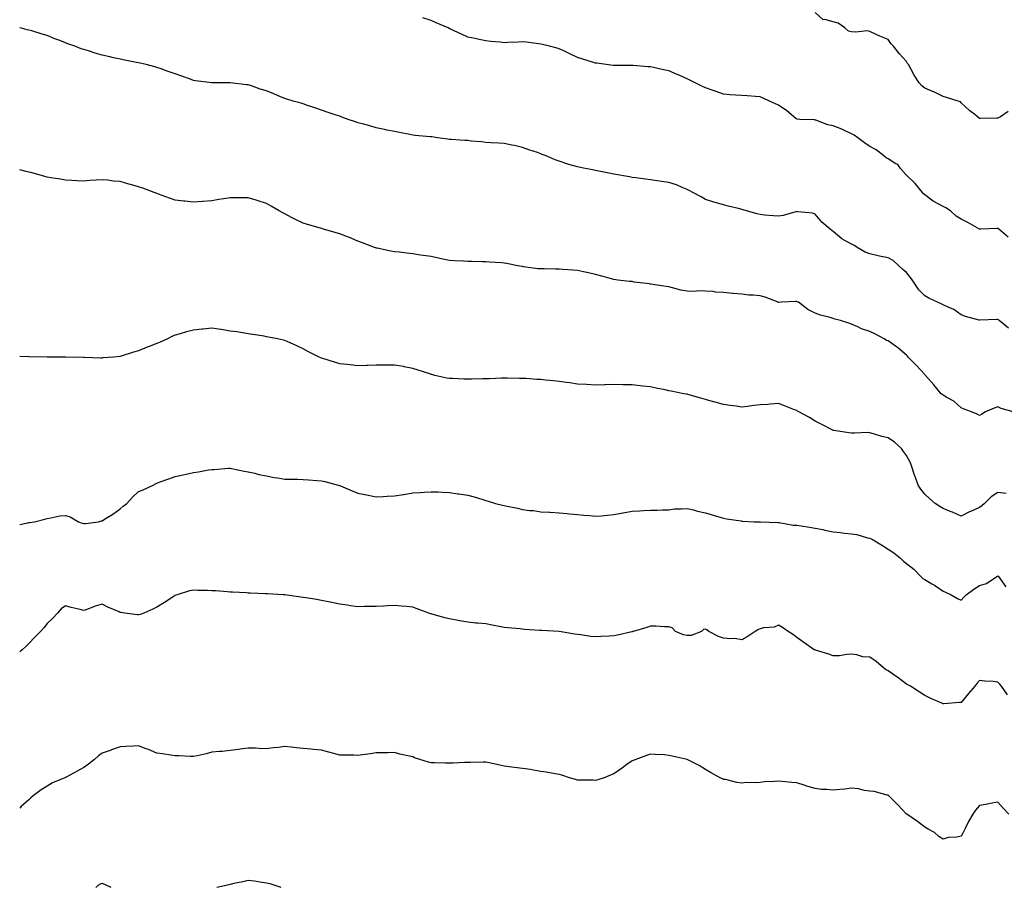
# Model space of a CAD drawing. Units: inches. Extents: x 1018643 to 1021283, y 7319018 to 7321658.
# Drawn here: x 1018643 to 1019182, y 7320142 to 7320616 of the extents above; entities that cross this region are included whole.
import ezdxf

# ---------------------------------------------------------------- set-up
doc = ezdxf.new("R2010")
doc.units = ezdxf.units.IN
doc.header["$MEASUREMENT"] = 0
doc.layers.add('Contour_10187319', color=7, linetype='Continuous', true_color=0xab8962)

msp = doc.modelspace()

# ---------------------------------------------------------------- linework, layer by layer
at = {"layer": 'Contour_10187319'}
for points in [[(1019183.63, 7320497.49, 3209), (1019178.5, 7320501.92, 3209), (1019178.29, 7320502.16, 3209), (1019178.05, 7320502.34, 3209), (1019177.67, 7320502.3, 3209), (1019168.67, 7320501.92, 3209), (1019168.08, 7320501.9, 3209), (1019168.05, 7320501.89, 3209), (1019168, 7320501.92, 3209), (1019161.58, 7320505.44, 3209), (1019158.05, 7320507.27, 3209), (1019155.21, 7320509.08, 3209), (1019152.12, 7320511.92, 3209), (1019149.6, 7320513.47, 3209), (1019148.05, 7320514.2, 3209), (1019143.09, 7320516.96, 3209), (1019142.73, 7320517.24, 3209), (1019138.05, 7320520.71, 3209), (1019137.39, 7320521.26, 3209), (1019136.76, 7320521.92, 3209), (1019132.91, 7320526.78, 3209), (1019128.05, 7320531.38, 3209), (1019127.76, 7320531.63, 3209), (1019127.51, 7320531.92, 3209), (1019124.88, 7320535.09, 3209), (1019123.29, 7320537.17, 3209), (1019122.31, 7320537.66, 3209), (1019118.05, 7320540.35, 3209), (1019117.03, 7320540.9, 3209), (1019115.67, 7320541.92, 3209), (1019111.47, 7320545.34, 3209), (1019108.05, 7320547.13, 3209), (1019105.17, 7320549.03, 3209), (1019101.46, 7320551.92, 3209), (1019099.48, 7320553.34, 3209), (1019098.05, 7320553.98, 3209), (1019094.14, 7320555.83, 3209), (1019092.69, 7320556.56, 3209), (1019088.05, 7320558.47, 3209), (1019085.06, 7320558.93, 3209), (1019078.51, 7320561.46, 3209), (1019078.05, 7320561.57, 3209), (1019077.76, 7320561.63, 3209), (1019069.66, 7320561.92, 3209), (1019068.12, 7320561.99, 3209), (1019068.05, 7320561.99, 3209), (1019067.63, 7320562.34, 3209), (1019062.63, 7320566.51, 3209), (1019058.05, 7320569.69, 3209), (1019056.5, 7320570.37, 3209), (1019053.19, 7320571.92, 3209), (1019049.61, 7320573.48, 3209), (1019048.05, 7320574.32, 3209), (1019045.48, 7320574.49, 3209), (1019040.86, 7320574.73, 3209), (1019038.05, 7320574.93, 3209), (1019034.76, 7320575.22, 3209), (1019031.52, 7320575.39, 3209), (1019028.05, 7320575.7, 3209), (1019023.43, 7320577.31, 3209), (1019022.26, 7320577.71, 3209), (1019018.05, 7320579.17, 3209), (1019016.22, 7320580.09, 3209), (1019012.46, 7320581.92, 3209), (1019009.54, 7320583.42, 3209), (1019008.05, 7320584.12, 3209), (1019004.06, 7320585.91, 3209), (1019002.69, 7320586.55, 3209), (1018998.05, 7320588.5, 3209), (1018995.22, 7320589.09, 3209), (1018989.75, 7320590.23, 3209), (1018988.05, 7320590.58, 3209), (1018986.8, 7320590.67, 3209), (1018978.61, 7320591.36, 3209), (1018978.05, 7320591.4, 3209), (1018977.52, 7320591.39, 3209), (1018968.61, 7320591.37, 3209), (1018968.05, 7320591.36, 3209), (1018967.55, 7320591.42, 3209), (1018963.76, 7320591.92, 3209), (1018958.73, 7320592.6, 3209), (1018958.05, 7320592.71, 3209), (1018956.9, 7320593.07, 3209), (1018951.01, 7320594.88, 3209), (1018948.05, 7320595.8, 3209), (1018943.93, 7320597.8, 3209), (1018940.62, 7320599.35, 3209), (1018938.05, 7320600.56, 3209), (1018937.02, 7320600.9, 3209), (1018932.87, 7320601.92, 3209), (1018929.04, 7320602.91, 3209), (1018928.05, 7320603.12, 3209), (1018926.7, 7320603.27, 3209), (1018920.28, 7320604.15, 3209), (1018918.05, 7320604.37, 3209), (1018915.75, 7320604.22, 3209), (1018910.09, 7320603.97, 3209), (1018908.05, 7320603.84, 3209), (1018905.88, 7320604.09, 3209), (1018900.72, 7320604.58, 3209), (1018898.05, 7320604.9, 3209), (1018894.3, 7320605.67, 3209), (1018892.2, 7320606.08, 3209), (1018888.05, 7320606.97, 3209), (1018884.63, 7320608.5, 3209), (1018878.63, 7320611.34, 3209), (1018878.05, 7320611.61, 3209), (1018877.84, 7320611.71, 3209), (1018877.38, 7320611.92, 3209), (1018870.9, 7320614.77, 3209), (1018868.05, 7320616.01, 3209), (1018863.51, 7320617.37, 3209)], [(1019183.76, 7320566.2, 3208), (1019179.44, 7320563.31, 3208), (1019178.05, 7320562.5, 3208), (1019177.41, 7320562.56, 3208), (1019168.46, 7320562.33, 3208), (1019168.05, 7320562.38, 3208), (1019165.43, 7320564.54, 3208), (1019162.81, 7320566.68, 3208), (1019158.05, 7320571, 3208), (1019157.58, 7320571.45, 3208), (1019156.39, 7320571.92, 3208), (1019150.01, 7320573.89, 3208), (1019148.05, 7320574.51, 3208), (1019143.1, 7320576.97, 3208), (1019142.94, 7320577.03, 3208), (1019138.05, 7320579.03, 3208), (1019136.44, 7320580.3, 3208), (1019134.94, 7320581.92, 3208), (1019132.24, 7320586.1, 3208), (1019130.42, 7320589.54, 3208), (1019129.1, 7320591.92, 3208), (1019128.66, 7320592.52, 3208), (1019128.05, 7320593.5, 3208), (1019124.13, 7320598, 3208), (1019120.99, 7320601.92, 3208), (1019119.52, 7320603.39, 3208), (1019118.05, 7320605.54, 3208), (1019113.55, 7320607.42, 3208), (1019111.54, 7320608.43, 3208), (1019108.05, 7320610.07, 3208), (1019106.52, 7320610.38, 3208), (1019100.43, 7320609.54, 3208), (1019098.05, 7320609.81, 3208), (1019096.37, 7320610.25, 3208), (1019094.42, 7320611.92, 3208), (1019090.71, 7320614.58, 3208), (1019088.05, 7320615.28, 3208), (1019083.46, 7320616.51, 3208), (1019082.52, 7320616.39, 3208), (1019078.05, 7320620.42, 3208)], [(1019183.84, 7320447.71, 3210), (1019178.71, 7320451.92, 3210), (1019178.35, 7320452.22, 3210), (1019178.05, 7320452.53, 3210), (1019177.51, 7320452.45, 3210), (1019168.19, 7320452.06, 3210), (1019168.05, 7320452.04, 3210), (1019167.86, 7320452.1, 3210), (1019160.34, 7320454.21, 3210), (1019158.05, 7320455.07, 3210), (1019154.02, 7320457.88, 3210), (1019150.79, 7320459.18, 3210), (1019148.05, 7320460.52, 3210), (1019147.13, 7320461, 3210), (1019144.97, 7320461.92, 3210), (1019140.28, 7320464.15, 3210), (1019138.05, 7320465.48, 3210), (1019134.8, 7320468.67, 3210), (1019132.64, 7320471.92, 3210), (1019130.8, 7320474.67, 3210), (1019128.05, 7320478.14, 3210), (1019126.03, 7320479.9, 3210), (1019123.9, 7320481.92, 3210), (1019120.8, 7320484.67, 3210), (1019118.05, 7320486.23, 3210), (1019113.32, 7320487.2, 3210), (1019112.6, 7320487.37, 3210), (1019108.05, 7320488.36, 3210), (1019105.44, 7320489.32, 3210), (1019101.18, 7320491.92, 3210), (1019099.26, 7320493.13, 3210), (1019098.05, 7320493.68, 3210), (1019094.02, 7320495.95, 3210), (1019092.7, 7320496.57, 3210), (1019088.05, 7320500.56, 3210), (1019087.26, 7320501.12, 3210), (1019086.24, 7320501.92, 3210), (1019081.78, 7320505.65, 3210), (1019078.05, 7320510.15, 3210), (1019076.71, 7320510.58, 3210), (1019068.59, 7320511.38, 3210), (1019068.05, 7320511.51, 3210), (1019067.54, 7320511.41, 3210), (1019060.61, 7320509.36, 3210), (1019058.05, 7320508.99, 3210), (1019055.36, 7320509.23, 3210), (1019050.34, 7320509.63, 3210), (1019048.05, 7320509.84, 3210), (1019046.46, 7320510.33, 3210), (1019040.62, 7320511.92, 3210), (1019038.65, 7320512.51, 3210), (1019038.05, 7320512.69, 3210), (1019036.98, 7320513, 3210), (1019030.55, 7320514.42, 3210), (1019028.05, 7320515.26, 3210), (1019023.47, 7320516.5, 3210), (1019022.77, 7320516.64, 3210), (1019018.05, 7320518.19, 3210), (1019015.71, 7320519.58, 3210), (1019011.23, 7320521.92, 3210), (1019009.18, 7320523.05, 3210), (1019008.05, 7320523.62, 3210), (1019005.3, 7320524.67, 3210), (1019002.21, 7320526.08, 3210), (1018998.05, 7320527.35, 3210), (1018994.06, 7320527.93, 3210), (1018991.63, 7320528.34, 3210), (1018988.05, 7320528.88, 3210), (1018985.38, 7320529.26, 3210), (1018980.05, 7320529.92, 3210), (1018978.05, 7320530.2, 3210), (1018976.59, 7320530.47, 3210), (1018968.07, 7320531.91, 3210), (1018968.04, 7320531.91, 3210), (1018967.98, 7320531.92, 3210), (1018959.78, 7320533.65, 3210), (1018958.05, 7320534.02, 3210), (1018955.4, 7320534.56, 3210), (1018951.34, 7320535.22, 3210), (1018948.05, 7320535.98, 3210), (1018943.37, 7320537.25, 3210), (1018942.34, 7320537.63, 3210), (1018938.05, 7320538.98, 3210), (1018935.89, 7320539.76, 3210), (1018930.96, 7320541.92, 3210), (1018928.85, 7320542.72, 3210), (1018928.05, 7320543.12, 3210), (1018926.2, 7320543.77, 3210), (1018921.48, 7320545.34, 3210), (1018918.05, 7320546.62, 3210), (1018913.67, 7320547.55, 3210), (1018912.11, 7320547.86, 3210), (1018908.05, 7320548.72, 3210), (1018905.08, 7320548.95, 3210), (1018900.93, 7320549.04, 3210), (1018898.05, 7320549.24, 3210), (1018895.69, 7320549.56, 3210), (1018889.91, 7320550.07, 3210), (1018888.05, 7320550.3, 3210), (1018886.57, 7320550.44, 3210), (1018879.08, 7320550.89, 3210), (1018878.05, 7320550.99, 3210), (1018877.25, 7320551.11, 3210), (1018871.49, 7320551.92, 3210), (1018868.43, 7320552.31, 3210), (1018868.05, 7320552.36, 3210), (1018867.56, 7320552.41, 3210), (1018859.29, 7320553.17, 3210), (1018858.05, 7320553.3, 3210), (1018856.34, 7320553.63, 3210), (1018850.82, 7320554.69, 3210), (1018848.05, 7320555.22, 3210), (1018843.87, 7320556.09, 3210), (1018842.51, 7320556.38, 3210), (1018838.05, 7320557.34, 3210), (1018834.44, 7320558.31, 3210), (1018830.57, 7320559.4, 3210), (1018828.05, 7320560.08, 3210), (1018826.63, 7320560.5, 3210), (1018822.64, 7320561.92, 3210), (1018819.27, 7320563.14, 3210), (1018818.05, 7320563.62, 3210), (1018815.53, 7320564.44, 3210), (1018811.82, 7320565.69, 3210), (1018808.05, 7320566.87, 3210), (1018804.4, 7320568.27, 3210), (1018800.4, 7320569.56, 3210), (1018798.05, 7320570.39, 3210), (1018796.9, 7320570.76, 3210), (1018792.67, 7320571.92, 3210), (1018789.14, 7320573.01, 3210), (1018788.05, 7320573.34, 3210), (1018785.64, 7320574.33, 3210), (1018781.94, 7320575.81, 3210), (1018778.05, 7320577.47, 3210), (1018774.63, 7320578.5, 3210), (1018769.77, 7320580.2, 3210), (1018768.05, 7320580.77, 3210), (1018767.01, 7320580.88, 3210), (1018758.15, 7320581.82, 3210), (1018758.05, 7320581.83, 3210), (1018757.96, 7320581.84, 3210), (1018750.91, 7320581.92, 3210), (1018748.08, 7320581.95, 3210), (1018748.05, 7320581.95, 3210), (1018748.01, 7320581.95, 3210), (1018739.21, 7320583.08, 3210), (1018738.05, 7320583.26, 3210), (1018735.93, 7320584.04, 3210), (1018731.69, 7320585.57, 3210), (1018728.05, 7320586.91, 3210), (1018724.3, 7320588.17, 3210), (1018720.43, 7320589.54, 3210), (1018718.05, 7320590.36, 3210), (1018716.84, 7320590.71, 3210), (1018712.12, 7320591.92, 3210), (1018708.82, 7320592.69, 3210), (1018708.05, 7320592.82, 3210), (1018706.95, 7320593.02, 3210), (1018700.51, 7320594.38, 3210), (1018698.05, 7320594.79, 3210), (1018694.36, 7320595.61, 3210), (1018692.25, 7320596.12, 3210), (1018688.05, 7320597.01, 3210), (1018684.28, 7320598.15, 3210), (1018680.6, 7320599.37, 3210), (1018678.05, 7320600.17, 3210), (1018676.69, 7320600.57, 3210), (1018673.09, 7320601.92, 3210), (1018669.4, 7320603.26, 3210), (1018668.05, 7320603.84, 3210), (1018664.92, 7320605.05, 3210), (1018662.17, 7320606.04, 3210), (1018658.05, 7320607.78, 3210), (1018654.78, 7320608.64, 3210), (1018649.69, 7320610.28, 3210), (1018648.05, 7320610.75, 3210), (1018647.09, 7320610.96, 3210), (1018643.29, 7320611.92, 3210), (1018643, 7320611.99, 3210)], [(1019186.4, 7320401.92, 3211), (1019179.94, 7320403.81, 3211), (1019178.05, 7320404.8, 3211), (1019175.99, 7320403.98, 3211), (1019171.27, 7320401.92, 3211), (1019169.2, 7320400.77, 3211), (1019168.05, 7320400.07, 3211), (1019166.79, 7320400.66, 3211), (1019163.61, 7320401.92, 3211), (1019159.54, 7320403.41, 3211), (1019158.05, 7320404.25, 3211), (1019153.99, 7320407.86, 3211), (1019150.22, 7320409.75, 3211), (1019148.05, 7320411.02, 3211), (1019147.53, 7320411.41, 3211), (1019147.03, 7320411.92, 3211), (1019142.97, 7320416.84, 3211), (1019141.59, 7320418.38, 3211), (1019138.44, 7320421.92, 3211), (1019138.25, 7320422.12, 3211), (1019138.05, 7320422.32, 3211), (1019133.52, 7320427.39, 3211), (1019129.05, 7320431.92, 3211), (1019128.6, 7320432.47, 3211), (1019128.05, 7320432.95, 3211), (1019123.22, 7320437.09, 3211), (1019122.11, 7320437.85, 3211), (1019118.05, 7320440.76, 3211), (1019117.19, 7320441.07, 3211), (1019115.8, 7320441.92, 3211), (1019110.76, 7320444.63, 3211), (1019108.05, 7320445.95, 3211), (1019103.53, 7320447.4, 3211), (1019101.55, 7320448.42, 3211), (1019098.05, 7320449.93, 3211), (1019096.54, 7320450.41, 3211), (1019092.03, 7320451.92, 3211), (1019088.87, 7320452.74, 3211), (1019088.05, 7320453.08, 3211), (1019086.38, 7320453.59, 3211), (1019080.99, 7320454.85, 3211), (1019078.05, 7320455.91, 3211), (1019074.14, 7320458.01, 3211), (1019068.95, 7320461.92, 3211), (1019068.35, 7320462.22, 3211), (1019068.05, 7320462.35, 3211), (1019067.59, 7320462.37, 3211), (1019059.78, 7320461.92, 3211), (1019058.17, 7320461.8, 3211), (1019058.05, 7320461.82, 3211), (1019057.97, 7320461.85, 3211), (1019057.81, 7320461.92, 3211), (1019050.85, 7320464.72, 3211), (1019048.05, 7320465.36, 3211), (1019044.16, 7320465.8, 3211), (1019041.84, 7320465.71, 3211), (1019038.05, 7320466.34, 3211), (1019033.22, 7320466.76, 3211), (1019032.9, 7320466.77, 3211), (1019028.05, 7320467.2, 3211), (1019023.58, 7320467.45, 3211), (1019022.26, 7320467.71, 3211), (1019018.05, 7320468.03, 3211), (1019014.22, 7320468.09, 3211), (1019012.14, 7320467.83, 3211), (1019008.05, 7320467.89, 3211), (1019004.72, 7320468.59, 3211), (1019000.12, 7320469.85, 3211), (1018998.05, 7320470.34, 3211), (1018996.71, 7320470.58, 3211), (1018988.12, 7320471.85, 3211), (1018988.05, 7320471.86, 3211), (1018987.99, 7320471.87, 3211), (1018987.57, 7320471.92, 3211), (1018979.1, 7320472.97, 3211), (1018978.05, 7320473.18, 3211), (1018976.62, 7320473.35, 3211), (1018970.19, 7320474.06, 3211), (1018968.05, 7320474.31, 3211), (1018964.7, 7320475.27, 3211), (1018962.15, 7320476.03, 3211), (1018958.05, 7320477.15, 3211), (1018954.13, 7320478, 3211), (1018951.48, 7320478.5, 3211), (1018948.05, 7320479.2, 3211), (1018945.56, 7320479.43, 3211), (1018940.17, 7320479.8, 3211), (1018938.05, 7320479.99, 3211), (1018936.13, 7320480, 3211), (1018929.88, 7320480.1, 3211), (1018928.05, 7320480.12, 3211), (1018926.41, 7320480.28, 3211), (1018918.66, 7320481.31, 3211), (1018918.05, 7320481.38, 3211), (1018917.59, 7320481.46, 3211), (1018915.4, 7320481.92, 3211), (1018909.22, 7320483.1, 3211), (1018908.05, 7320483.36, 3211), (1018906.51, 7320483.46, 3211), (1018899.98, 7320483.85, 3211), (1018898.05, 7320483.98, 3211), (1018895.96, 7320484.01, 3211), (1018890.25, 7320484.12, 3211), (1018888.05, 7320484.16, 3211), (1018885.68, 7320484.3, 3211), (1018880.76, 7320484.63, 3211), (1018878.05, 7320484.79, 3211), (1018874.44, 7320485.53, 3211), (1018872.15, 7320486.02, 3211), (1018868.05, 7320486.85, 3211), (1018863.66, 7320487.52, 3211), (1018862.24, 7320487.73, 3211), (1018858.05, 7320488.37, 3211), (1018854.85, 7320488.72, 3211), (1018850.72, 7320489.25, 3211), (1018848.05, 7320489.56, 3211), (1018846.03, 7320489.89, 3211), (1018838.53, 7320491.44, 3211), (1018838.05, 7320491.52, 3211), (1018837.76, 7320491.63, 3211), (1018837.01, 7320491.92, 3211), (1018830.54, 7320494.41, 3211), (1018828.05, 7320495.34, 3211), (1018823.37, 7320497.24, 3211), (1018822.33, 7320497.64, 3211), (1018818.05, 7320499.32, 3211), (1018816.04, 7320499.91, 3211), (1018809.19, 7320501.92, 3211), (1018808.31, 7320502.18, 3211), (1018808.05, 7320502.26, 3211), (1018807.56, 7320502.41, 3211), (1018800.48, 7320504.35, 3211), (1018798.05, 7320505.19, 3211), (1018793.45, 7320507.32, 3211), (1018791.66, 7320508.31, 3211), (1018788.05, 7320510.19, 3211), (1018786.93, 7320510.8, 3211), (1018784.97, 7320511.92, 3211), (1018780.54, 7320514.41, 3211), (1018778.05, 7320515.85, 3211), (1018773.5, 7320517.36, 3211), (1018772.26, 7320517.71, 3211), (1018768.05, 7320519.01, 3211), (1018765.2, 7320519.07, 3211), (1018760.93, 7320519.04, 3211), (1018758.05, 7320519.1, 3211), (1018754.67, 7320518.54, 3211), (1018751.92, 7320518.05, 3211), (1018748.05, 7320517.41, 3211), (1018743.21, 7320517.07, 3211), (1018742.91, 7320517.06, 3211), (1018738.05, 7320516.7, 3211), (1018733.31, 7320517.18, 3211), (1018732.74, 7320517.23, 3211), (1018728.05, 7320517.72, 3211), (1018724.94, 7320518.82, 3211), (1018718.87, 7320521.1, 3211), (1018718.05, 7320521.4, 3211), (1018717.66, 7320521.53, 3211), (1018716.6, 7320521.92, 3211), (1018710.34, 7320524.22, 3211), (1018708.05, 7320525.1, 3211), (1018703.67, 7320526.3, 3211), (1018702.66, 7320526.52, 3211), (1018698.05, 7320527.97, 3211), (1018694.35, 7320528.21, 3211), (1018691.28, 7320528.68, 3211), (1018688.05, 7320528.93, 3211), (1018684.77, 7320528.64, 3211), (1018681.43, 7320528.54, 3211), (1018678.05, 7320528.19, 3211), (1018674.52, 7320528.39, 3211), (1018671.44, 7320528.53, 3211), (1018668.05, 7320528.76, 3211), (1018665.39, 7320529.26, 3211), (1018660.08, 7320529.89, 3211), (1018658.05, 7320530.24, 3211), (1018656.79, 7320530.66, 3211), (1018652.46, 7320531.92, 3211), (1018649.01, 7320532.88, 3211), (1018648.05, 7320533.08, 3211), (1018646.5, 7320533.47, 3211), (1018643, 7320534.35, 3211)], [(1019182.61, 7320357.36, 3212), (1019178.05, 7320357.84, 3212), (1019174.47, 7320355.5, 3212), (1019170.69, 7320351.92, 3212), (1019169.33, 7320350.64, 3212), (1019168.05, 7320349.64, 3212), (1019164.06, 7320347.92, 3212), (1019162.59, 7320347.38, 3212), (1019158.05, 7320344.95, 3212), (1019153.27, 7320347.14, 3212), (1019152.58, 7320347.39, 3212), (1019148.05, 7320349.18, 3212), (1019146.38, 7320350.25, 3212), (1019143.77, 7320351.92, 3212), (1019140.7, 7320354.57, 3212), (1019138.05, 7320356.98, 3212), (1019135.86, 7320359.74, 3212), (1019134.48, 7320361.92, 3212), (1019132.8, 7320366.66, 3212), (1019132.53, 7320367.44, 3212), (1019130.98, 7320371.92, 3212), (1019130.2, 7320374.07, 3212), (1019128.05, 7320378.05, 3212), (1019126.43, 7320380.29, 3212), (1019125.32, 7320381.92, 3212), (1019121.47, 7320385.34, 3212), (1019118.05, 7320387.74, 3212), (1019114.54, 7320388.41, 3212), (1019109.97, 7320390, 3212), (1019108.05, 7320390.48, 3212), (1019106.73, 7320390.6, 3212), (1019099.68, 7320390.29, 3212), (1019098.05, 7320390.41, 3212), (1019096.6, 7320390.47, 3212), (1019088.25, 7320391.72, 3212), (1019088.05, 7320391.73, 3212), (1019087.93, 7320391.8, 3212), (1019087.73, 7320391.92, 3212), (1019081.34, 7320395.21, 3212), (1019078.05, 7320396.95, 3212), (1019074.99, 7320398.86, 3212), (1019069.27, 7320401.92, 3212), (1019068.49, 7320402.36, 3212), (1019068.05, 7320402.65, 3212), (1019066.85, 7320403.12, 3212), (1019061.31, 7320405.18, 3212), (1019058.05, 7320406.54, 3212), (1019053.7, 7320406.27, 3212), (1019052.18, 7320406.05, 3212), (1019048.05, 7320405.75, 3212), (1019044.6, 7320405.37, 3212), (1019041.09, 7320404.96, 3212), (1019038.05, 7320404.61, 3212), (1019034.88, 7320405.09, 3212), (1019031.58, 7320405.44, 3212), (1019028.05, 7320406.03, 3212), (1019023.35, 7320407.23, 3212), (1019022.47, 7320407.5, 3212), (1019018.05, 7320408.73, 3212), (1019015.53, 7320409.41, 3212), (1019008.54, 7320411.43, 3212), (1019008.05, 7320411.57, 3212), (1019007.77, 7320411.63, 3212), (1019006.33, 7320411.92, 3212), (1018999.37, 7320413.24, 3212), (1018998.05, 7320413.48, 3212), (1018996.05, 7320413.93, 3212), (1018991.11, 7320414.97, 3212), (1018988.05, 7320415.67, 3212), (1018983.89, 7320416.09, 3212), (1018982.35, 7320416.22, 3212), (1018978.05, 7320416.67, 3212), (1018973.15, 7320416.82, 3212), (1018972.96, 7320416.83, 3212), (1018968.05, 7320416.99, 3212), (1018963.23, 7320416.74, 3212), (1018962.86, 7320416.73, 3212), (1018958.05, 7320416.51, 3212), (1018953.13, 7320416.85, 3212), (1018952.99, 7320416.86, 3212), (1018948.05, 7320417.17, 3212), (1018943.9, 7320417.76, 3212), (1018941.97, 7320418.01, 3212), (1018938.05, 7320418.56, 3212), (1018935, 7320418.87, 3212), (1018930.59, 7320419.39, 3212), (1018928.05, 7320419.64, 3212), (1018925.88, 7320419.75, 3212), (1018919.78, 7320420.19, 3212), (1018918.05, 7320420.27, 3212), (1018916.43, 7320420.3, 3212), (1018909.64, 7320420.33, 3212), (1018908.05, 7320420.36, 3212), (1018906.46, 7320420.33, 3212), (1018899.93, 7320420.03, 3212), (1018898.05, 7320420, 3212), (1018896.12, 7320419.98, 3212), (1018890.08, 7320419.89, 3212), (1018888.05, 7320419.87, 3212), (1018886.01, 7320419.88, 3212), (1018879.8, 7320420.17, 3212), (1018878.05, 7320420.19, 3212), (1018876.59, 7320420.46, 3212), (1018870, 7320421.92, 3212), (1018868.44, 7320422.32, 3212), (1018868.05, 7320422.43, 3212), (1018867.28, 7320422.69, 3212), (1018860.95, 7320424.82, 3212), (1018858.05, 7320425.77, 3212), (1018853.3, 7320426.67, 3212), (1018852.89, 7320426.76, 3212), (1018848.05, 7320427.55, 3212), (1018843.67, 7320427.54, 3212), (1018842.49, 7320427.47, 3212), (1018838.05, 7320427.48, 3212), (1018833.52, 7320427.38, 3212), (1018832.62, 7320427.35, 3212), (1018828.05, 7320427.23, 3212), (1018823.79, 7320427.66, 3212), (1018822.08, 7320427.88, 3212), (1018818.05, 7320428.31, 3212), (1018815.2, 7320429.07, 3212), (1018808.78, 7320431.19, 3212), (1018808.05, 7320431.41, 3212), (1018807.67, 7320431.54, 3212), (1018806.75, 7320431.92, 3212), (1018800.92, 7320434.8, 3212), (1018798.05, 7320436.53, 3212), (1018794.31, 7320438.18, 3212), (1018789.62, 7320440.35, 3212), (1018788.05, 7320441.06, 3212), (1018787.37, 7320441.24, 3212), (1018784.09, 7320441.92, 3212), (1018779.03, 7320442.9, 3212), (1018778.05, 7320443.09, 3212), (1018776.68, 7320443.29, 3212), (1018770.47, 7320444.35, 3212), (1018768.05, 7320444.68, 3212), (1018764.83, 7320445.14, 3212), (1018761.79, 7320445.66, 3212), (1018758.05, 7320446.17, 3212), (1018753.12, 7320446.99, 3212), (1018752.96, 7320447.01, 3212), (1018748.05, 7320447.76, 3212), (1018743.33, 7320447.2, 3212), (1018742.83, 7320447.14, 3212), (1018738.05, 7320446.58, 3212), (1018734.3, 7320445.67, 3212), (1018730.84, 7320444.71, 3212), (1018728.05, 7320443.99, 3212), (1018726.65, 7320443.32, 3212), (1018723.89, 7320441.92, 3212), (1018719.86, 7320440.11, 3212), (1018718.05, 7320439.31, 3212), (1018713.82, 7320437.69, 3212), (1018712.7, 7320437.28, 3212), (1018708.05, 7320435.39, 3212), (1018705.33, 7320434.64, 3212), (1018698.59, 7320432.45, 3212), (1018698.05, 7320432.29, 3212), (1018697.69, 7320432.28, 3212), (1018694.3, 7320431.92, 3212), (1018688.54, 7320431.43, 3212), (1018688.05, 7320431.34, 3212), (1018687.45, 7320431.32, 3212), (1018678.23, 7320431.74, 3212), (1018677.86, 7320431.73, 3212), (1018668.07, 7320431.9, 3212), (1018668.03, 7320431.9, 3212), (1018658.05, 7320431.92, 3212), (1018648.12, 7320431.99, 3212), (1018648.05, 7320431.99, 3212), (1018647.98, 7320431.99, 3212), (1018643, 7320432.18, 3212)], [(1018643, 7320340.41, 3213), (1018647.39, 7320341.26, 3213), (1018648.05, 7320341.39, 3213), (1018648.45, 7320341.52, 3213), (1018651.08, 7320341.92, 3213), (1018656.7, 7320343.27, 3213), (1018658.05, 7320343.71, 3213), (1018660.12, 7320343.99, 3213), (1018664.94, 7320345.03, 3213), (1018668.05, 7320345.38, 3213), (1018670.69, 7320344.56, 3213), (1018675.17, 7320341.92, 3213), (1018677.26, 7320341.13, 3213), (1018678.05, 7320340.86, 3213), (1018679.03, 7320340.94, 3213), (1018686.1, 7320341.92, 3213), (1018687.66, 7320342.31, 3213), (1018688.05, 7320342.39, 3213), (1018689.37, 7320343.24, 3213), (1018693.87, 7320346.09, 3213), (1018698.05, 7320348.98, 3213), (1018699.59, 7320350.38, 3213), (1018701.66, 7320351.92, 3213), (1018704.72, 7320355.25, 3213), (1018708.05, 7320358.38, 3213), (1018710.62, 7320359.35, 3213), (1018715.96, 7320361.92, 3213), (1018717.34, 7320362.63, 3213), (1018718.05, 7320363.05, 3213), (1018719.81, 7320363.68, 3213), (1018724.67, 7320365.3, 3213), (1018728.05, 7320366.56, 3213), (1018732.43, 7320367.53, 3213), (1018734.09, 7320367.96, 3213), (1018738.05, 7320368.9, 3213), (1018740.75, 7320369.22, 3213), (1018746.36, 7320370.23, 3213), (1018748.05, 7320370.46, 3213), (1018749.45, 7320370.53, 3213), (1018757.28, 7320371.15, 3213), (1018758.05, 7320371.2, 3213), (1018758.93, 7320371.04, 3213), (1018765.71, 7320369.58, 3213), (1018768.05, 7320369.18, 3213), (1018771.56, 7320368.41, 3213), (1018773.86, 7320367.73, 3213), (1018778.05, 7320366.99, 3213), (1018782.26, 7320366.13, 3213), (1018784.1, 7320365.87, 3213), (1018788.05, 7320365.13, 3213), (1018791.22, 7320365.09, 3213), (1018794.89, 7320365.08, 3213), (1018798.05, 7320365.05, 3213), (1018801, 7320364.87, 3213), (1018805.53, 7320364.44, 3213), (1018808.05, 7320364.28, 3213), (1018809.93, 7320363.81, 3213), (1018817.15, 7320361.92, 3213), (1018817.86, 7320361.73, 3213), (1018818.05, 7320361.68, 3213), (1018818.47, 7320361.51, 3213), (1018824.89, 7320358.75, 3213), (1018828.05, 7320357.46, 3213), (1018832.64, 7320356.51, 3213), (1018833.58, 7320356.39, 3213), (1018838.05, 7320355.59, 3213), (1018841.85, 7320355.72, 3213), (1018844.09, 7320355.88, 3213), (1018848.05, 7320355.99, 3213), (1018852.92, 7320356.8, 3213), (1018853.13, 7320356.84, 3213), (1018858.05, 7320357.61, 3213), (1018862.07, 7320357.9, 3213), (1018864.17, 7320358.04, 3213), (1018868.05, 7320358.3, 3213), (1018871.8, 7320358.17, 3213), (1018874.24, 7320358.11, 3213), (1018878.05, 7320357.96, 3213), (1018882.74, 7320357.23, 3213), (1018883.28, 7320357.16, 3213), (1018888.05, 7320356.34, 3213), (1018891.59, 7320355.46, 3213), (1018895.81, 7320354.16, 3213), (1018898.05, 7320353.54, 3213), (1018899.33, 7320353.19, 3213), (1018903.24, 7320351.92, 3213), (1018907.07, 7320350.95, 3213), (1018908.05, 7320350.7, 3213), (1018909.62, 7320350.35, 3213), (1018915.35, 7320349.22, 3213), (1018918.05, 7320348.58, 3213), (1018921.85, 7320348.12, 3213), (1018924.07, 7320347.94, 3213), (1018928.05, 7320347.38, 3213), (1018932.89, 7320347.08, 3213), (1018933.19, 7320347.06, 3213), (1018938.05, 7320346.72, 3213), (1018942.43, 7320346.3, 3213), (1018943.77, 7320346.2, 3213), (1018948.05, 7320345.78, 3213), (1018951.56, 7320345.43, 3213), (1018954.75, 7320345.22, 3213), (1018958.05, 7320344.92, 3213), (1018961.31, 7320345.19, 3213), (1018964.45, 7320345.52, 3213), (1018968.05, 7320345.79, 3213), (1018972.85, 7320346.72, 3213), (1018973.19, 7320346.78, 3213), (1018978.05, 7320347.75, 3213), (1018982.07, 7320347.9, 3213), (1018984.19, 7320348.07, 3213), (1018988.05, 7320348.22, 3213), (1018991.74, 7320348.23, 3213), (1018994.53, 7320348.4, 3213), (1018998.05, 7320348.39, 3213), (1019001.12, 7320348.85, 3213), (1019004.98, 7320348.85, 3213), (1019008.05, 7320349.21, 3213), (1019011.62, 7320348.35, 3213), (1019013.73, 7320347.61, 3213), (1019018.05, 7320346.82, 3213), (1019021.71, 7320345.58, 3213), (1019025.35, 7320344.61, 3213), (1019028.05, 7320343.79, 3213), (1019029.68, 7320343.55, 3213), (1019037.65, 7320342.32, 3213), (1019038.05, 7320342.26, 3213), (1019038.4, 7320342.27, 3213), (1019044.79, 7320341.92, 3213), (1019047.89, 7320341.76, 3213), (1019048.05, 7320341.77, 3213), (1019048.21, 7320341.76, 3213), (1019057.62, 7320341.49, 3213), (1019058.05, 7320341.47, 3213), (1019058.52, 7320341.45, 3213), (1019066.16, 7320340.02, 3213), (1019068.05, 7320339.95, 3213), (1019070.4, 7320339.57, 3213), (1019075.09, 7320338.96, 3213), (1019078.05, 7320338.44, 3213), (1019082.4, 7320337.57, 3213), (1019083.48, 7320337.35, 3213), (1019088.05, 7320336.45, 3213), (1019092.07, 7320335.94, 3213), (1019094.24, 7320335.72, 3213), (1019098.05, 7320335.27, 3213), (1019100.97, 7320334.84, 3213), (1019106.82, 7320333.16, 3213), (1019108.05, 7320332.92, 3213), (1019108.69, 7320332.56, 3213), (1019109.87, 7320331.92, 3213), (1019114.99, 7320328.87, 3213), (1019118.05, 7320326.83, 3213), (1019121.07, 7320324.94, 3213), (1019124.85, 7320321.92, 3213), (1019126.46, 7320320.32, 3213), (1019128.05, 7320319.03, 3213), (1019132.1, 7320315.98, 3213), (1019135.86, 7320311.92, 3213), (1019137.04, 7320310.91, 3213), (1019138.05, 7320310.33, 3213), (1019141.97, 7320308, 3213), (1019143.35, 7320307.23, 3213), (1019148.05, 7320303.92, 3213), (1019149.43, 7320303.3, 3213), (1019152.57, 7320301.92, 3213), (1019156.02, 7320299.89, 3213), (1019158.05, 7320298.98, 3213), (1019159.41, 7320300.56, 3213), (1019160.79, 7320301.92, 3213), (1019164.89, 7320305.08, 3213), (1019168.05, 7320306.98, 3213), (1019171.92, 7320308.06, 3213), (1019177.56, 7320311.92, 3213), (1019177.85, 7320312.12, 3213), (1019178.05, 7320312.21, 3213), (1019178.24, 7320312.1, 3213), (1019178.34, 7320311.92, 3213), (1019179.34, 7320310.63, 3213), (1019182.46, 7320306.33, 3213)], [(1019183.37, 7320247.24, 3214), (1019180.06, 7320251.92, 3214), (1019179.16, 7320253.03, 3214), (1019178.05, 7320254.2, 3214), (1019175.47, 7320254.5, 3214), (1019170.85, 7320254.72, 3214), (1019168.05, 7320255.1, 3214), (1019166.59, 7320253.39, 3214), (1019165.4, 7320251.92, 3214), (1019161.96, 7320248.01, 3214), (1019158.05, 7320243.09, 3214), (1019157.01, 7320242.96, 3214), (1019148.46, 7320242.33, 3214), (1019148.05, 7320242.28, 3214), (1019147.38, 7320242.59, 3214), (1019141.36, 7320245.24, 3214), (1019138.05, 7320246.94, 3214), (1019134.95, 7320248.82, 3214), (1019130.22, 7320251.92, 3214), (1019128.85, 7320252.72, 3214), (1019128.05, 7320253.09, 3214), (1019123.3, 7320256.66, 3214), (1019123.01, 7320256.89, 3214), (1019118.05, 7320260.37, 3214), (1019117.01, 7320260.88, 3214), (1019115.51, 7320261.92, 3214), (1019111.56, 7320265.43, 3214), (1019108.05, 7320267.79, 3214), (1019104.16, 7320268.04, 3214), (1019100.83, 7320269.14, 3214), (1019098.05, 7320269.42, 3214), (1019095.48, 7320269.36, 3214), (1019091.37, 7320268.6, 3214), (1019088.05, 7320268.53, 3214), (1019085.55, 7320269.42, 3214), (1019078.26, 7320271.71, 3214), (1019078.05, 7320271.77, 3214), (1019077.95, 7320271.82, 3214), (1019077.54, 7320271.92, 3214), (1019072, 7320275.87, 3214), (1019068.05, 7320278.61, 3214), (1019066.2, 7320280.07, 3214), (1019063.35, 7320281.92, 3214), (1019060.21, 7320284.08, 3214), (1019058.05, 7320285.32, 3214), (1019055.74, 7320284.23, 3214), (1019049.93, 7320283.81, 3214), (1019048.05, 7320283.3, 3214), (1019047.1, 7320282.86, 3214), (1019045.32, 7320281.92, 3214), (1019040.97, 7320279, 3214), (1019038.05, 7320277.39, 3214), (1019034.12, 7320277.99, 3214), (1019032.08, 7320277.88, 3214), (1019028.05, 7320278.3, 3214), (1019025.21, 7320279.08, 3214), (1019019.92, 7320281.92, 3214), (1019018.81, 7320282.68, 3214), (1019018.05, 7320283.14, 3214), (1019017.05, 7320282.92, 3214), (1019015.91, 7320281.92, 3214), (1019010.27, 7320279.7, 3214), (1019008.05, 7320279.61, 3214), (1019006.14, 7320280.01, 3214), (1019001.68, 7320281.92, 3214), (1018999.93, 7320283.8, 3214), (1018998.05, 7320284.47, 3214), (1018995.62, 7320284.35, 3214), (1018990.96, 7320284.83, 3214), (1018988.05, 7320284.74, 3214), (1018985.96, 7320284.01, 3214), (1018978.64, 7320281.92, 3214), (1018978.18, 7320281.79, 3214), (1018978.05, 7320281.76, 3214), (1018977.84, 7320281.72, 3214), (1018970.06, 7320279.91, 3214), (1018968.05, 7320279.48, 3214), (1018965.43, 7320279.31, 3214), (1018960.91, 7320279.05, 3214), (1018958.05, 7320278.86, 3214), (1018955.34, 7320279.21, 3214), (1018949.97, 7320280, 3214), (1018948.05, 7320280.25, 3214), (1018946.59, 7320280.46, 3214), (1018938.15, 7320281.92, 3214), (1018938.06, 7320281.93, 3214), (1018938.03, 7320281.93, 3214), (1018928.57, 7320282.44, 3214), (1018928.05, 7320282.46, 3214), (1018927.48, 7320282.49, 3214), (1018919.17, 7320283.04, 3214), (1018918.05, 7320283.11, 3214), (1018916.72, 7320283.25, 3214), (1018910.05, 7320283.93, 3214), (1018908.05, 7320284.13, 3214), (1018905.34, 7320284.64, 3214), (1018901.45, 7320285.32, 3214), (1018898.05, 7320285.96, 3214), (1018893.59, 7320286.39, 3214), (1018892.59, 7320286.46, 3214), (1018888.05, 7320286.91, 3214), (1018883.79, 7320287.66, 3214), (1018881.9, 7320288.08, 3214), (1018878.05, 7320288.81, 3214), (1018875.51, 7320289.39, 3214), (1018868.68, 7320291.28, 3214), (1018868.05, 7320291.44, 3214), (1018867.69, 7320291.56, 3214), (1018866.76, 7320291.92, 3214), (1018860.44, 7320294.32, 3214), (1018858.05, 7320295.15, 3214), (1018854.52, 7320295.45, 3214), (1018851.89, 7320295.76, 3214), (1018848.05, 7320296.07, 3214), (1018844.16, 7320295.81, 3214), (1018841.92, 7320295.79, 3214), (1018838.05, 7320295.57, 3214), (1018834.47, 7320295.51, 3214), (1018831.61, 7320295.48, 3214), (1018828.05, 7320295.43, 3214), (1018824, 7320295.97, 3214), (1018822.35, 7320296.22, 3214), (1018818.05, 7320296.79, 3214), (1018813.77, 7320297.64, 3214), (1018811.94, 7320298.03, 3214), (1018808.05, 7320298.82, 3214), (1018805.4, 7320299.27, 3214), (1018799.77, 7320300.2, 3214), (1018798.05, 7320300.49, 3214), (1018796.77, 7320300.64, 3214), (1018788.12, 7320301.85, 3214), (1018788.05, 7320301.86, 3214), (1018787.99, 7320301.86, 3214), (1018787.18, 7320301.92, 3214), (1018778.61, 7320302.48, 3214), (1018778.05, 7320302.51, 3214), (1018777.43, 7320302.53, 3214), (1018769, 7320302.87, 3214), (1018768.05, 7320302.9, 3214), (1018767.01, 7320302.96, 3214), (1018759.47, 7320303.34, 3214), (1018758.05, 7320303.42, 3214), (1018756.47, 7320303.51, 3214), (1018750.2, 7320304.07, 3214), (1018748.05, 7320304.18, 3214), (1018745.68, 7320304.29, 3214), (1018740.38, 7320304.25, 3214), (1018738.05, 7320304.38, 3214), (1018735.87, 7320304.1, 3214), (1018729.12, 7320301.92, 3214), (1018728.33, 7320301.64, 3214), (1018728.05, 7320301.54, 3214), (1018726.98, 7320300.85, 3214), (1018722.26, 7320297.72, 3214), (1018718.05, 7320295.1, 3214), (1018715.86, 7320294.11, 3214), (1018710.88, 7320291.92, 3214), (1018708.85, 7320291.12, 3214), (1018708.05, 7320290.92, 3214), (1018707.18, 7320291.05, 3214), (1018700.58, 7320291.92, 3214), (1018698.38, 7320292.25, 3214), (1018698.05, 7320292.28, 3214), (1018697.4, 7320292.57, 3214), (1018691.27, 7320295.14, 3214), (1018688.05, 7320296.84, 3214), (1018684.32, 7320295.65, 3214), (1018680.25, 7320294.12, 3214), (1018678.05, 7320293.35, 3214), (1018676.13, 7320293.84, 3214), (1018671.09, 7320294.96, 3214), (1018668.05, 7320295.82, 3214), (1018665.72, 7320294.25, 3214), (1018663.61, 7320291.92, 3214), (1018660.99, 7320288.98, 3214), (1018658.05, 7320286.22, 3214), (1018656.15, 7320283.83, 3214), (1018654.45, 7320281.92, 3214), (1018651.28, 7320278.69, 3214), (1018648.05, 7320275.38, 3214), (1018646.31, 7320273.66, 3214), (1018644.44, 7320271.92, 3214), (1018643, 7320270.66, 3214)], [(1019184.08, 7320181.92, 3215), (1019181.13, 7320185, 3215), (1019178.05, 7320188.47, 3215), (1019173.83, 7320187.71, 3215), (1019172.47, 7320187.5, 3215), (1019168.05, 7320186.63, 3215), (1019165.91, 7320184.06, 3215), (1019164.35, 7320181.92, 3215), (1019162.02, 7320177.95, 3215), (1019160.23, 7320174.1, 3215), (1019159.13, 7320171.92, 3215), (1019158.79, 7320171.18, 3215), (1019158.05, 7320169.91, 3215), (1019155.55, 7320169.42, 3215), (1019150.82, 7320169.15, 3215), (1019148.05, 7320168.37, 3215), (1019145.83, 7320169.7, 3215), (1019143.4, 7320171.92, 3215), (1019139.97, 7320173.84, 3215), (1019138.05, 7320174.93, 3215), (1019134.03, 7320177.9, 3215), (1019128.22, 7320181.92, 3215), (1019128.12, 7320181.99, 3215), (1019128.05, 7320182.05, 3215), (1019123.26, 7320187.13, 3215), (1019118.33, 7320191.92, 3215), (1019118.23, 7320192.1, 3215), (1019118.05, 7320192.38, 3215), (1019117.54, 7320192.43, 3215), (1019110.47, 7320194.34, 3215), (1019108.05, 7320194.5, 3215), (1019105.08, 7320194.89, 3215), (1019101.87, 7320195.74, 3215), (1019098.05, 7320196.12, 3215), (1019094.36, 7320195.61, 3215), (1019091.58, 7320195.45, 3215), (1019088.05, 7320195.02, 3215), (1019084.51, 7320195.46, 3215), (1019081.65, 7320195.52, 3215), (1019078.05, 7320196.08, 3215), (1019073.5, 7320197.36, 3215), (1019072.15, 7320197.81, 3215), (1019068.05, 7320199.08, 3215), (1019065.45, 7320199.32, 3215), (1019060.13, 7320199.84, 3215), (1019058.05, 7320200.03, 3215), (1019055.99, 7320199.86, 3215), (1019050.37, 7320199.6, 3215), (1019048.05, 7320199.37, 3215), (1019045.26, 7320199.13, 3215), (1019040.75, 7320199.22, 3215), (1019038.05, 7320198.93, 3215), (1019035.36, 7320199.23, 3215), (1019029.14, 7320200.83, 3215), (1019028.05, 7320200.98, 3215), (1019027.38, 7320201.25, 3215), (1019026.11, 7320201.92, 3215), (1019020.92, 7320204.79, 3215), (1019018.05, 7320206.43, 3215), (1019014.63, 7320208.5, 3215), (1019008.05, 7320211.92, 3215), (1018999.82, 7320213.69, 3215), (1018998.05, 7320214.13, 3215), (1018995.65, 7320214.32, 3215), (1018990.64, 7320214.51, 3215), (1018988.05, 7320214.75, 3215), (1018985.87, 7320214.1, 3215), (1018979.99, 7320211.92, 3215), (1018978.65, 7320211.32, 3215), (1018978.05, 7320211.05, 3215), (1018975.18, 7320209.05, 3215), (1018972.67, 7320207.3, 3215), (1018968.05, 7320204.1, 3215), (1018966.58, 7320203.4, 3215), (1018962.78, 7320201.92, 3215), (1018959.18, 7320200.79, 3215), (1018958.05, 7320200.46, 3215), (1018956.6, 7320200.47, 3215), (1018949.47, 7320200.51, 3215), (1018948.05, 7320200.5, 3215), (1018946.97, 7320200.83, 3215), (1018943.71, 7320201.92, 3215), (1018939.47, 7320203.34, 3215), (1018938.05, 7320203.7, 3215), (1018935.97, 7320204, 3215), (1018931.03, 7320204.9, 3215), (1018928.05, 7320205.29, 3215), (1018923.98, 7320206, 3215), (1018922.43, 7320206.3, 3215), (1018918.05, 7320207.02, 3215), (1018913.66, 7320207.53, 3215), (1018912.24, 7320207.73, 3215), (1018908.05, 7320208.24, 3215), (1018904.99, 7320208.86, 3215), (1018899.89, 7320210.08, 3215), (1018898.05, 7320210.48, 3215), (1018896.61, 7320210.48, 3215), (1018889.68, 7320210.29, 3215), (1018888.05, 7320210.29, 3215), (1018886.39, 7320210.26, 3215), (1018880.18, 7320209.8, 3215), (1018878.05, 7320209.77, 3215), (1018875.99, 7320209.85, 3215), (1018869.97, 7320210, 3215), (1018868.05, 7320210.08, 3215), (1018866.59, 7320210.46, 3215), (1018861.81, 7320211.92, 3215), (1018858.99, 7320212.86, 3215), (1018858.05, 7320213.26, 3215), (1018856.27, 7320213.7, 3215), (1018850.97, 7320214.84, 3215), (1018848.05, 7320215.62, 3215), (1018844.4, 7320215.57, 3215), (1018841.65, 7320215.52, 3215), (1018838.05, 7320215.47, 3215), (1018834.93, 7320215.04, 3215), (1018830.59, 7320214.46, 3215), (1018828.05, 7320214.12, 3215), (1018825.81, 7320214.16, 3215), (1018820.36, 7320214.23, 3215), (1018818.05, 7320214.26, 3215), (1018814.82, 7320215.16, 3215), (1018812.06, 7320215.93, 3215), (1018808.05, 7320217, 3215), (1018803.54, 7320217.41, 3215), (1018802.48, 7320217.49, 3215), (1018798.05, 7320217.87, 3215), (1018794.38, 7320218.25, 3215), (1018791.41, 7320218.56, 3215), (1018788.05, 7320218.91, 3215), (1018784.64, 7320218.51, 3215), (1018781.72, 7320218.24, 3215), (1018778.05, 7320217.78, 3215), (1018774.03, 7320217.9, 3215), (1018771.97, 7320218, 3215), (1018768.05, 7320218.11, 3215), (1018763.64, 7320217.5, 3215), (1018762.61, 7320217.35, 3215), (1018758.05, 7320216.71, 3215), (1018753.72, 7320216.25, 3215), (1018752.32, 7320216.19, 3215), (1018748.05, 7320215.81, 3215), (1018744.97, 7320215, 3215), (1018740.08, 7320213.95, 3215), (1018738.05, 7320213.45, 3215), (1018736.48, 7320213.5, 3215), (1018729.98, 7320213.86, 3215), (1018728.05, 7320213.9, 3215), (1018725.75, 7320214.23, 3215), (1018721.05, 7320214.92, 3215), (1018718.05, 7320215.34, 3215), (1018713.41, 7320217.28, 3215), (1018712.25, 7320217.72, 3215), (1018708.05, 7320219.37, 3215), (1018705.32, 7320219.19, 3215), (1018701.07, 7320218.9, 3215), (1018698.05, 7320218.72, 3215), (1018693.22, 7320217.08, 3215), (1018692.97, 7320217, 3215), (1018688.05, 7320215.29, 3215), (1018686.14, 7320213.83, 3215), (1018683.96, 7320211.92, 3215), (1018680.66, 7320209.31, 3215), (1018678.05, 7320207.48, 3215), (1018674.42, 7320205.55, 3215), (1018668.38, 7320202.26, 3215), (1018668.05, 7320202.08, 3215), (1018667.94, 7320202.02, 3215), (1018667.75, 7320201.92, 3215), (1018660.9, 7320199.06, 3215), (1018658.05, 7320197.33, 3215), (1018654.68, 7320195.28, 3215), (1018650.46, 7320191.92, 3215), (1018649.11, 7320190.86, 3215), (1018648.05, 7320189.79, 3215), (1018643.88, 7320186.09, 3215), (1018643, 7320185.16, 3215)], [(1018693.03, 7320141.92, 3216), (1018689.66, 7320143.53, 3216), (1018688.05, 7320143.97, 3216), (1018686.55, 7320143.43, 3216), (1018684.72, 7320141.92, 3216)], [(1018786.11, 7320141.92, 3216), (1018779.93, 7320143.81, 3216), (1018778.05, 7320144.26, 3216), (1018775.37, 7320144.59, 3216), (1018771.43, 7320145.29, 3216), (1018768.05, 7320145.65, 3216), (1018765.01, 7320144.96, 3216), (1018760.13, 7320144, 3216), (1018758.05, 7320143.54, 3216), (1018756.75, 7320143.22, 3216), (1018750.76, 7320141.92, 3216)]]:
    msp.add_polyline3d(points, dxfattribs=at)

doc.saveas('drawing.dxf')
